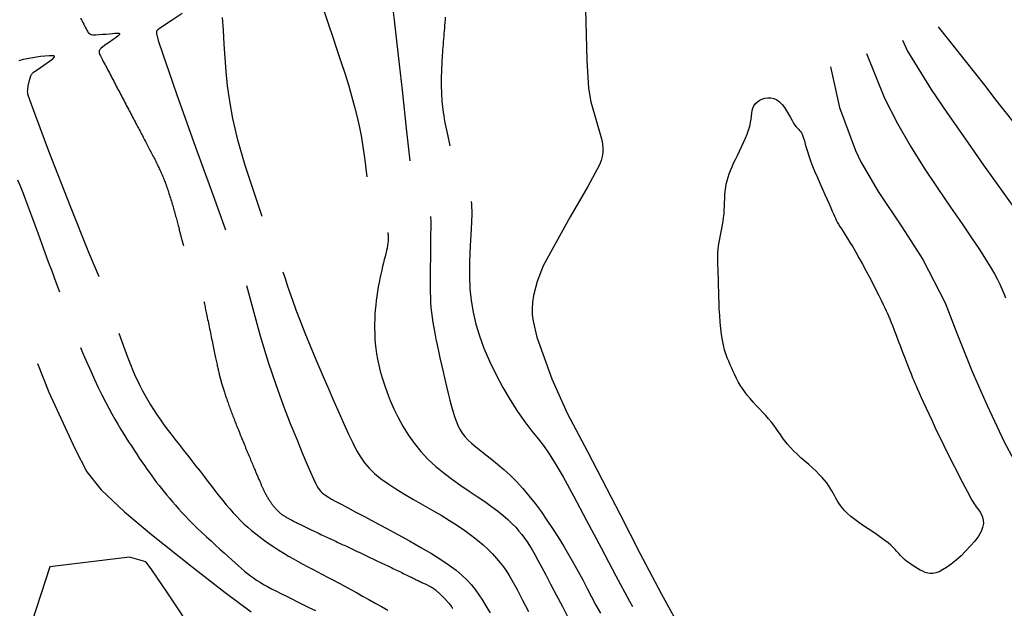
# Model space of a CAD drawing. Units: feet. Extents: x 5760627 to 5772291, y 2303777 to 2313381.
# Drawn here: x 5768763 to 5768846, y 2307624 to 2307674 of the extents above; entities that cross this region are included whole.
import ezdxf

# ---------------------------------------------------------------- set-up
doc = ezdxf.new("R2010")
doc.units = ezdxf.units.FT
doc.header["$MEASUREMENT"] = 0
doc.layers.add('T-CONT-MAJ', color=2, linetype='CONTINUOUS')
doc.layers.add('T-CONT-MIN', color=1, linetype='CONTINUOUS')

msp = doc.modelspace()

# ---------------------------------------------------------------- linework, layer by layer
at = {"layer": 'T-CONT-MAJ'}
for points in [[(5768768.581, 2307673.866), (5768768.645, 2307673.744), (5768768.71, 2307673.621), (5768768.776, 2307673.496), (5768768.842, 2307673.369), (5768768.91, 2307673.241), (5768768.978, 2307673.111), (5768769.044, 2307672.985), (5768769.105, 2307672.87), (5768769.154, 2307672.775), (5768769.189, 2307672.709), (5768769.21, 2307672.67), (5768769.217, 2307672.659), (5768769.229, 2307672.644), (5768769.242, 2307672.634), (5768769.262, 2307672.62), (5768769.288, 2307672.601), (5768769.319, 2307672.579), (5768769.353, 2307672.555), (5768769.372, 2307672.542), (5768769.393, 2307672.529), (5768769.42, 2307672.517), (5768769.455, 2307672.507), (5768769.5, 2307672.497), (5768769.632, 2307672.485), (5768769.835, 2307672.485), (5768770.103, 2307672.497), (5768770.409, 2307672.517), (5768770.721, 2307672.542), (5768771.01, 2307672.567), (5768771.259, 2307672.589), (5768771.465, 2307672.606), (5768771.627, 2307672.616), (5768771.741, 2307672.616), (5768771.781, 2307672.612), (5768771.812, 2307672.606), (5768771.834, 2307672.598), (5768771.849, 2307672.588), (5768771.858, 2307672.577), (5768771.863, 2307672.564), (5768771.864, 2307672.551), (5768771.862, 2307672.536), (5768771.856, 2307672.519), (5768771.842, 2307672.497), (5768771.818, 2307672.47), (5768771.726, 2307672.389), (5768771.56, 2307672.261), (5768771.308, 2307672.079), (5768771.007, 2307671.866), (5768770.705, 2307671.649), (5768770.451, 2307671.459), (5768770.281, 2307671.318), (5768770.225, 2307671.263), (5768770.185, 2307671.218), (5768770.158, 2307671.179), (5768770.142, 2307671.146), (5768770.133, 2307671.115), (5768770.13, 2307671.087), (5768770.129, 2307671.059), (5768770.13, 2307671.03), (5768770.134, 2307671.001), (5768770.148, 2307670.938), (5768770.173, 2307670.868), (5768770.207, 2307670.788), (5768770.25, 2307670.697), (5768770.302, 2307670.595), (5768770.36, 2307670.483), (5768770.424, 2307670.362), (5768770.491, 2307670.234), (5768770.562, 2307670.1), (5768770.634, 2307669.963), (5768770.707, 2307669.825), (5768770.779, 2307669.686), (5768770.852, 2307669.548), (5768770.925, 2307669.41), (5768770.998, 2307669.272), (5768771.07, 2307669.133), (5768771.143, 2307668.995), (5768771.216, 2307668.857), (5768771.289, 2307668.719), (5768771.362, 2307668.58), (5768771.434, 2307668.442), (5768771.507, 2307668.304), (5768771.58, 2307668.165), (5768771.653, 2307668.027), (5768771.725, 2307667.889), (5768771.798, 2307667.751), (5768771.871, 2307667.612), (5768771.944, 2307667.474), (5768772.016, 2307667.336), (5768772.089, 2307667.198), (5768772.162, 2307667.059), (5768772.235, 2307666.921), (5768772.307, 2307666.783), (5768772.38, 2307666.645), (5768772.452, 2307666.508), (5768772.525, 2307666.37), (5768772.597, 2307666.233), (5768772.669, 2307666.096), (5768772.74, 2307665.96), (5768772.812, 2307665.824), (5768772.883, 2307665.688), (5768772.954, 2307665.554), (5768773.025, 2307665.419), (5768773.095, 2307665.286), (5768773.165, 2307665.153), (5768773.235, 2307665.021), (5768773.304, 2307664.89), (5768773.372, 2307664.759), (5768773.44, 2307664.63), (5768773.508, 2307664.501), (5768773.575, 2307664.374), (5768773.641, 2307664.248), (5768773.707, 2307664.123), (5768773.772, 2307663.999), (5768773.837, 2307663.876), (5768773.901, 2307663.755), (5768773.964, 2307663.635), (5768774.026, 2307663.517), (5768774.088, 2307663.399), (5768774.149, 2307663.284), (5768774.208, 2307663.17), (5768774.268, 2307663.058), (5768774.326, 2307662.947), (5768774.383, 2307662.838), (5768774.44, 2307662.73), (5768774.495, 2307662.624), (5768774.55, 2307662.518), (5768774.604, 2307662.415), (5768774.658, 2307662.312), (5768774.71, 2307662.21), (5768774.762, 2307662.109), (5768774.813, 2307662.008), (5768774.864, 2307661.908), (5768774.913, 2307661.809), (5768774.962, 2307661.71), (5768775.011, 2307661.611), (5768775.059, 2307661.513), (5768775.106, 2307661.414), (5768775.153, 2307661.315), (5768775.199, 2307661.216), (5768775.245, 2307661.116), (5768775.291, 2307661.016), (5768775.336, 2307660.916), (5768775.38, 2307660.814), (5768775.424, 2307660.712), (5768775.468, 2307660.609), (5768775.511, 2307660.505), (5768775.554, 2307660.399), (5768775.597, 2307660.292), (5768775.64, 2307660.184), (5768775.682, 2307660.074), (5768775.724, 2307659.962), (5768775.765, 2307659.849), (5768775.807, 2307659.733), (5768775.848, 2307659.616), (5768775.889, 2307659.497), (5768775.93, 2307659.377), (5768775.971, 2307659.254), (5768776.012, 2307659.131), (5768776.052, 2307659.006), (5768776.092, 2307658.88), (5768776.131, 2307658.753), (5768776.17, 2307658.626), (5768776.209, 2307658.498), (5768776.247, 2307658.37), (5768776.285, 2307658.242), (5768776.323, 2307658.114), (5768776.359, 2307657.986), (5768776.396, 2307657.859), (5768776.431, 2307657.733), (5768776.467, 2307657.608), (5768776.501, 2307657.484), (5768776.535, 2307657.361), (5768776.568, 2307657.239), (5768776.601, 2307657.12), (5768776.632, 2307657.002), (5768776.663, 2307656.887), (5768776.693, 2307656.773), (5768776.723, 2307656.663), (5768776.751, 2307656.555), (5768776.778, 2307656.45), (5768776.805, 2307656.348), (5768776.831, 2307656.25), (5768776.855, 2307656.155), (5768776.879, 2307656.063), (5768776.901, 2307655.976), (5768776.923, 2307655.892), (5768776.944, 2307655.812), (5768776.963, 2307655.737), (5768776.982, 2307655.665), (5768776.999, 2307655.597), (5768777.016, 2307655.532), (5768777.031, 2307655.471), (5768777.046, 2307655.414), (5768777.06, 2307655.36), (5768777.073, 2307655.309), (5768777.086, 2307655.262), (5768777.097, 2307655.217), (5768777.108, 2307655.175), (5768777.119, 2307655.136), (5768777.128, 2307655.099), (5768777.137, 2307655.065), (5768777.146, 2307655.034), (5768777.153, 2307655.005), (5768777.161, 2307654.978), (5768777.167, 2307654.952), (5768777.174, 2307654.929), (5768777.18, 2307654.908), (5768777.186, 2307654.887), (5768777.191, 2307654.867), (5768777.197, 2307654.847), (5768777.203, 2307654.826), (5768777.211, 2307654.803), (5768777.219, 2307654.777), (5768777.224, 2307654.763)], [(5768799.236, 2307673.965), (5768799.217, 2307673.732), (5768799.198, 2307673.499), (5768799.178, 2307673.266), (5768799.159, 2307673.033), (5768799.14, 2307672.802), (5768799.121, 2307672.571), (5768799.103, 2307672.341), (5768799.084, 2307672.111), (5768799.066, 2307671.883), (5768799.049, 2307671.657), (5768799.032, 2307671.432), (5768799.015, 2307671.208), (5768799, 2307670.986), (5768798.984, 2307670.766), (5768798.97, 2307670.548), (5768798.956, 2307670.331), (5768798.943, 2307670.116), (5768798.932, 2307669.902), (5768798.921, 2307669.69), (5768798.912, 2307669.478), (5768798.904, 2307669.266), (5768798.898, 2307669.055), (5768798.894, 2307668.844), (5768798.891, 2307668.632), (5768798.891, 2307668.42), (5768798.893, 2307668.206), (5768798.897, 2307667.992), (5768798.904, 2307667.776), (5768798.913, 2307667.558), (5768798.925, 2307667.338), (5768798.94, 2307667.115), (5768798.957, 2307666.89), (5768798.979, 2307666.661), (5768799.003, 2307666.429), (5768799.031, 2307666.194), (5768799.063, 2307665.95), (5768799.101, 2307665.69), (5768799.148, 2307665.405), (5768799.204, 2307665.085), (5768799.278, 2307664.702), (5768799.383, 2307664.208), (5768799.534, 2307663.553), (5768799.63, 2307663.15)], [(5768840.673, 2307673.151), (5768842.409, 2307670.959), (5768843.7, 2307669.323), (5768844.661, 2307668.098), (5768845.413, 2307667.134), (5768846.056, 2307666.308), (5768846.624, 2307665.573), (5768847.138, 2307664.907), (5768847.614, 2307664.287), (5768848.069, 2307663.691), (5768848.506, 2307663.117), (5768848.926, 2307662.564), (5768849.329, 2307662.031), (5768849.715, 2307661.519), (5768850.085, 2307661.026), (5768850.438, 2307660.552), (5768850.545, 2307660.409)], [(5768801.403, 2307658.475), (5768801.449, 2307658.255), (5768801.461, 2307657.387), (5768801.405, 2307656.137), (5768801.326, 2307654.732), (5768801.27, 2307653.391), (5768801.262, 2307652.204), (5768801.307, 2307651.132), (5768801.41, 2307650.129), (5768801.574, 2307649.148), (5768801.805, 2307648.162), (5768802.108, 2307647.156), (5768802.488, 2307646.119), (5768802.949, 2307645.04), (5768803.484, 2307643.932), (5768804.071, 2307642.832), (5768804.689, 2307641.779), (5768805.317, 2307640.809), (5768805.934, 2307639.939), (5768806.522, 2307639.162), (5768807.061, 2307638.472), (5768807.536, 2307637.859), (5768807.98, 2307637.237), (5768808.482, 2307636.447), (5768809.131, 2307635.325), (5768810.012, 2307633.717), (5768811.116, 2307631.651), (5768812.34, 2307629.34), (5768813.577, 2307627.005), (5768814.722, 2307624.862), (5768814.96, 2307624.42)], [(5768778.936, 2307650.065), (5768778.962, 2307649.957), (5768778.987, 2307649.843), (5768779.013, 2307649.726), (5768779.039, 2307649.607), (5768779.064, 2307649.488), (5768779.089, 2307649.369), (5768779.115, 2307649.247), (5768779.142, 2307649.12), (5768779.17, 2307648.987), (5768779.199, 2307648.848), (5768779.229, 2307648.704), (5768779.26, 2307648.554), (5768779.292, 2307648.4), (5768779.325, 2307648.243), (5768779.358, 2307648.083), (5768779.392, 2307647.92), (5768779.426, 2307647.755), (5768779.461, 2307647.589), (5768779.495, 2307647.422), (5768779.53, 2307647.255), (5768779.564, 2307647.089), (5768779.598, 2307646.924), (5768779.632, 2307646.76), (5768779.665, 2307646.599), (5768779.698, 2307646.44), (5768779.73, 2307646.285), (5768779.761, 2307646.134), (5768779.792, 2307645.987), (5768779.821, 2307645.845), (5768779.849, 2307645.707), (5768779.877, 2307645.574), (5768779.904, 2307645.446), (5768779.929, 2307645.321), (5768779.954, 2307645.201), (5768779.979, 2307645.085), (5768780.002, 2307644.973), (5768780.025, 2307644.865), (5768780.048, 2307644.759), (5768780.07, 2307644.657), (5768780.092, 2307644.558), (5768780.113, 2307644.462), (5768780.134, 2307644.368), (5768780.155, 2307644.276), (5768780.175, 2307644.187), (5768780.196, 2307644.099), (5768780.216, 2307644.013), (5768780.236, 2307643.928), (5768780.257, 2307643.845), (5768780.277, 2307643.763), (5768780.298, 2307643.681), (5768780.319, 2307643.6), (5768780.34, 2307643.52), (5768780.362, 2307643.44), (5768780.384, 2307643.359), (5768780.407, 2307643.279), (5768780.43, 2307643.198), (5768780.454, 2307643.116), (5768780.478, 2307643.033), (5768780.503, 2307642.95), (5768780.529, 2307642.865), (5768780.556, 2307642.779), (5768780.584, 2307642.691), (5768780.612, 2307642.602), (5768780.641, 2307642.512), (5768780.671, 2307642.42), (5768780.702, 2307642.327), (5768780.734, 2307642.232), (5768780.766, 2307642.136), (5768780.799, 2307642.038), (5768780.833, 2307641.939), (5768780.868, 2307641.839), (5768780.904, 2307641.737), (5768780.94, 2307641.634), (5768780.977, 2307641.53), (5768781.015, 2307641.424), (5768781.054, 2307641.317), (5768781.094, 2307641.208), (5768781.134, 2307641.099), (5768781.175, 2307640.988), (5768781.217, 2307640.876), (5768781.259, 2307640.762), (5768781.302, 2307640.648), (5768781.346, 2307640.532), (5768781.391, 2307640.415), (5768781.436, 2307640.296), (5768781.482, 2307640.177), (5768781.528, 2307640.056), (5768781.576, 2307639.935), (5768781.624, 2307639.812), (5768781.672, 2307639.688), (5768781.722, 2307639.563), (5768781.772, 2307639.437), (5768781.822, 2307639.31), (5768781.873, 2307639.182), (5768781.925, 2307639.053), (5768781.977, 2307638.924), (5768782.029, 2307638.794), (5768782.082, 2307638.664), (5768782.135, 2307638.533), (5768782.189, 2307638.403), (5768782.242, 2307638.272), (5768782.296, 2307638.141), (5768782.349, 2307638.011), (5768782.403, 2307637.881), (5768782.456, 2307637.752), (5768782.509, 2307637.624), (5768782.562, 2307637.496), (5768782.615, 2307637.369), (5768782.667, 2307637.243), (5768782.719, 2307637.119), (5768782.77, 2307636.996), (5768782.821, 2307636.874), (5768782.871, 2307636.754), (5768782.921, 2307636.636), (5768782.97, 2307636.52), (5768783.017, 2307636.406), (5768783.065, 2307636.294), (5768783.111, 2307636.184), (5768783.156, 2307636.077), (5768783.2, 2307635.972), (5768783.243, 2307635.87), (5768783.285, 2307635.771), (5768783.325, 2307635.674), (5768783.365, 2307635.581), (5768783.403, 2307635.491), (5768783.44, 2307635.404), (5768783.475, 2307635.32), (5768783.51, 2307635.238), (5768783.543, 2307635.16), (5768783.575, 2307635.084), (5768783.606, 2307635.011), (5768783.636, 2307634.941), (5768783.665, 2307634.873), (5768783.694, 2307634.807), (5768783.721, 2307634.744), (5768783.748, 2307634.683), (5768783.773, 2307634.623), (5768783.799, 2307634.566), (5768783.823, 2307634.511), (5768783.847, 2307634.457), (5768783.871, 2307634.405), (5768783.894, 2307634.354), (5768783.916, 2307634.305), (5768783.939, 2307634.258), (5768783.961, 2307634.211), (5768783.982, 2307634.166), (5768784.004, 2307634.121), (5768784.025, 2307634.078), (5768784.046, 2307634.035), (5768784.068, 2307633.994), (5768784.089, 2307633.952), (5768784.11, 2307633.912), (5768784.132, 2307633.871), (5768784.153, 2307633.831), (5768784.175, 2307633.792), (5768784.197, 2307633.752), (5768784.22, 2307633.713), (5768784.243, 2307633.673), (5768784.266, 2307633.634), (5768784.289, 2307633.595), (5768784.313, 2307633.556), (5768784.336, 2307633.517), (5768784.361, 2307633.478), (5768784.385, 2307633.44), (5768784.41, 2307633.401), (5768784.434, 2307633.363), (5768784.459, 2307633.325), (5768784.485, 2307633.287), (5768784.51, 2307633.249), (5768784.536, 2307633.212), (5768784.562, 2307633.174), (5768784.588, 2307633.138), (5768784.614, 2307633.101), (5768784.64, 2307633.065), (5768784.666, 2307633.029), (5768784.692, 2307632.993), (5768784.719, 2307632.958), (5768784.745, 2307632.923), (5768784.772, 2307632.889), (5768784.799, 2307632.855), (5768784.825, 2307632.821), (5768784.852, 2307632.788), (5768784.879, 2307632.756), (5768784.905, 2307632.724), (5768784.932, 2307632.692), (5768784.958, 2307632.661), (5768784.985, 2307632.631), (5768785.012, 2307632.601), (5768785.038, 2307632.571), (5768785.065, 2307632.542), (5768785.092, 2307632.514), (5768785.119, 2307632.486), (5768785.147, 2307632.458), (5768785.175, 2307632.43), (5768785.203, 2307632.403), (5768785.233, 2307632.376), (5768785.263, 2307632.349), (5768785.294, 2307632.322), (5768785.327, 2307632.295), (5768785.36, 2307632.267), (5768785.395, 2307632.24), (5768785.432, 2307632.213), (5768785.469, 2307632.185), (5768785.509, 2307632.156), (5768785.55, 2307632.128), (5768785.593, 2307632.099), (5768785.638, 2307632.069), (5768785.686, 2307632.039), (5768785.735, 2307632.008), (5768785.787, 2307631.976), (5768785.842, 2307631.943), (5768785.899, 2307631.91), (5768785.958, 2307631.876), (5768786.021, 2307631.84), (5768786.086, 2307631.804), (5768786.155, 2307631.766), (5768786.226, 2307631.728), (5768786.301, 2307631.688), (5768786.38, 2307631.647), (5768786.461, 2307631.604), (5768786.546, 2307631.56), (5768786.635, 2307631.515), (5768786.726, 2307631.469), (5768786.821, 2307631.421), (5768786.919, 2307631.372), (5768787.02, 2307631.322), (5768787.123, 2307631.271), (5768787.229, 2307631.219), (5768787.337, 2307631.167), (5768787.448, 2307631.113), (5768787.561, 2307631.058), (5768787.676, 2307631.003), (5768787.792, 2307630.947), (5768787.91, 2307630.89), (5768788.03, 2307630.833), (5768788.151, 2307630.775), (5768788.274, 2307630.717), (5768788.397, 2307630.659), (5768788.521, 2307630.6), (5768788.646, 2307630.541), (5768788.772, 2307630.481), (5768788.898, 2307630.422), (5768789.024, 2307630.363), (5768789.151, 2307630.303), (5768789.277, 2307630.244), (5768789.404, 2307630.185), (5768789.53, 2307630.126), (5768789.655, 2307630.067), (5768789.78, 2307630.009), (5768789.904, 2307629.951), (5768790.028, 2307629.893), (5768790.15, 2307629.836), (5768790.272, 2307629.779), (5768790.392, 2307629.723), (5768790.511, 2307629.667), (5768790.63, 2307629.612), (5768790.747, 2307629.557), (5768790.864, 2307629.502), (5768790.98, 2307629.448), (5768791.095, 2307629.394), (5768791.209, 2307629.341), (5768791.323, 2307629.287), (5768791.437, 2307629.234), (5768791.55, 2307629.181), (5768791.663, 2307629.128), (5768791.775, 2307629.075), (5768791.888, 2307629.022), (5768792, 2307628.97), (5768792.112, 2307628.917), (5768792.225, 2307628.864), (5768792.337, 2307628.811), (5768792.45, 2307628.758), (5768792.563, 2307628.704), (5768792.676, 2307628.651), (5768792.79, 2307628.597), (5768792.905, 2307628.543), (5768793.019, 2307628.488), (5768793.135, 2307628.434), (5768793.251, 2307628.378), (5768793.368, 2307628.323), (5768793.486, 2307628.267), (5768793.605, 2307628.21), (5768793.725, 2307628.153), (5768793.846, 2307628.095), (5768793.968, 2307628.037), (5768794.091, 2307627.978), (5768794.214, 2307627.918), (5768794.338, 2307627.859), (5768794.463, 2307627.799), (5768794.588, 2307627.739), (5768794.713, 2307627.679), (5768794.838, 2307627.618), (5768794.963, 2307627.558), (5768795.088, 2307627.498), (5768795.212, 2307627.438), (5768795.335, 2307627.378), (5768795.458, 2307627.319), (5768795.579, 2307627.26), (5768795.7, 2307627.202), (5768795.819, 2307627.145), (5768795.936, 2307627.088), (5768796.052, 2307627.032), (5768796.165, 2307626.976), (5768796.277, 2307626.922), (5768796.387, 2307626.869), (5768796.494, 2307626.817), (5768796.599, 2307626.766), (5768796.7, 2307626.717), (5768796.799, 2307626.669), (5768796.895, 2307626.622), (5768796.988, 2307626.577), (5768797.077, 2307626.534), (5768797.163, 2307626.492), (5768797.245, 2307626.452), (5768797.323, 2307626.414), (5768797.397, 2307626.378), (5768797.467, 2307626.344), (5768797.534, 2307626.312), (5768797.596, 2307626.281), (5768797.655, 2307626.252), (5768797.71, 2307626.225), (5768797.762, 2307626.199), (5768797.811, 2307626.175), (5768797.857, 2307626.152), (5768797.9, 2307626.13), (5768797.94, 2307626.11), (5768797.978, 2307626.09), (5768798.014, 2307626.071), (5768798.047, 2307626.053), (5768798.079, 2307626.036), (5768798.109, 2307626.019), (5768798.137, 2307626.002), (5768798.164, 2307625.986), (5768798.19, 2307625.97), (5768798.215, 2307625.954), (5768798.239, 2307625.938), (5768798.262, 2307625.922), (5768798.285, 2307625.906), (5768798.308, 2307625.889), (5768798.331, 2307625.872), (5768798.354, 2307625.854), (5768798.377, 2307625.836), (5768798.4, 2307625.816), (5768798.424, 2307625.796), (5768798.449, 2307625.775), (5768798.475, 2307625.753), (5768798.502, 2307625.729), (5768798.531, 2307625.705), (5768798.56, 2307625.678), (5768798.592, 2307625.651), (5768798.624, 2307625.622), (5768798.658, 2307625.591), (5768798.693, 2307625.559), (5768798.73, 2307625.526), (5768798.768, 2307625.491), (5768798.807, 2307625.454), (5768798.847, 2307625.416), (5768798.888, 2307625.376), (5768798.931, 2307625.335), (5768798.975, 2307625.292), (5768799.019, 2307625.248), (5768799.065, 2307625.202), (5768799.111, 2307625.154), (5768799.158, 2307625.105), (5768799.206, 2307625.054), (5768799.255, 2307625.002), (5768799.304, 2307624.948), (5768799.355, 2307624.892), (5768799.405, 2307624.835), (5768799.457, 2307624.776), (5768799.508, 2307624.715), (5768799.561, 2307624.653), (5768799.613, 2307624.589), (5768799.666, 2307624.523), (5768799.72, 2307624.456), (5768799.774, 2307624.387), (5768799.827, 2307624.316), (5768799.882, 2307624.243)]]:
    msp.add_lwpolyline(points, dxfattribs=at)
at = {"layer": 'T-CONT-MIN'}
for points in [[(5768794.738, 2307675.27), (5768794.926, 2307673.717), (5768795.13, 2307671.97), (5768795.352, 2307670.02), (5768795.6, 2307667.81), (5768795.981, 2307664.357), (5768796.253, 2307661.886)], [(5768811.034, 2307674.634), (5768811.129, 2307670.309), (5768811.264, 2307667.992), (5768811.479, 2307666.838), (5768812.362, 2307663.733), (5768812.444, 2307663.316), (5768812.484, 2307662.937), (5768812.48, 2307662.584), (5768812.432, 2307662.246), (5768812.34, 2307661.906), (5768812.204, 2307661.552), (5768811.216, 2307659.725), (5768809.727, 2307657.171), (5768807.474, 2307653.055), (5768806.957, 2307651.744), (5768806.658, 2307650.557), (5768806.578, 2307650.003), (5768806.54, 2307649.477), (5768806.549, 2307648.96), (5768806.613, 2307648.41), (5768806.944, 2307647.053), (5768808.186, 2307643.558), (5768809.469, 2307640.66), (5768811.181, 2307637.439), (5768812.435, 2307635.049), (5768813.929, 2307632.151), (5768815.6, 2307628.896), (5768817.384, 2307625.503), (5768819.261, 2307622.083)], [(5768777.126, 2307674.267), (5768776.186, 2307673.65), (5768775.216, 2307673.006), (5768775.065, 2307672.883), (5768775.02, 2307672.838), (5768774.99, 2307672.801), (5768774.972, 2307672.771), (5768774.962, 2307672.745), (5768774.952, 2307672.699), (5768774.949, 2307672.676), (5768774.948, 2307672.65), (5768774.953, 2307672.587), (5768775.113, 2307672.003), (5768775.494, 2307670.837), (5768776.014, 2307669.307), (5768776.637, 2307667.526), (5768777.37, 2307665.464), (5768778.246, 2307663.033), (5768779.692, 2307659.045), (5768780.767, 2307656.089)], [(5768780.482, 2307673.933), (5768780.554, 2307672.865), (5768780.63, 2307671.701), (5768780.704, 2307670.544), (5768780.787, 2307669.388), (5768780.904, 2307668.189), (5768781.084, 2307666.888), (5768781.357, 2307665.427), (5768781.755, 2307663.746), (5768782.392, 2307661.52), (5768783.825, 2307657.233)], [(5768789.042, 2307674.434), (5768789.412, 2307673.347), (5768789.775, 2307672.279), (5768790.128, 2307671.238), (5768790.466, 2307670.224), (5768790.787, 2307669.237), (5768791.088, 2307668.276), (5768791.366, 2307667.34), (5768791.617, 2307666.428), (5768791.84, 2307665.538), (5768792.031, 2307664.672), (5768792.19, 2307663.838), (5768792.319, 2307663.054), (5768792.421, 2307662.341), (5768792.499, 2307661.719), (5768792.556, 2307661.208), (5768792.601, 2307660.774), (5768792.63, 2307660.53)], [(5768837.655, 2307672.024), (5768838.083, 2307671.096), (5768840.082, 2307667.89), (5768841.46, 2307665.854), (5768842.961, 2307663.692), (5768844.488, 2307661.524), (5768847.237, 2307657.652)], [(5768770.151, 2307652.115), (5768769.267, 2307654.165), (5768767.736, 2307658.042), (5768765.92, 2307662.701), (5768764.465, 2307666.616), (5768764.155, 2307667.48), (5768764.135, 2307667.586), (5768764.129, 2307667.665), (5768764.135, 2307667.887), (5768764.175, 2307668.194), (5768764.252, 2307668.563), (5768764.363, 2307668.93), (5768764.428, 2307669.081), (5768764.463, 2307669.143), (5768764.501, 2307669.198), (5768764.545, 2307669.248), (5768764.597, 2307669.298), (5768765.205, 2307669.728), (5768766.237, 2307670.466), (5768766.336, 2307670.557), (5768766.364, 2307670.59), (5768766.38, 2307670.616), (5768766.387, 2307670.638), (5768766.386, 2307670.658), (5768766.379, 2307670.675), (5768766.364, 2307670.69), (5768766.338, 2307670.703), (5768766.298, 2307670.713), (5768766.241, 2307670.72), (5768765.936, 2307670.716), (5768765.2, 2307670.647), (5768763.761, 2307670.405), (5768763.392, 2307670.288)], [(5768834.638, 2307670.898), (5768836.149, 2307667.144), (5768837.239, 2307665.019), (5768838.35, 2307663.102), (5768839.502, 2307661.265), (5768840.641, 2307659.544), (5768841.714, 2307657.975), (5768842.67, 2307656.592), (5768843.475, 2307655.417), (5768844.131, 2307654.436), (5768844.655, 2307653.624), (5768845.069, 2307652.952), (5768845.393, 2307652.393), (5768845.646, 2307651.918), (5768845.85, 2307651.5), (5768846.023, 2307651.111), (5768846.183, 2307650.731), (5768846.334, 2307650.354)], [(5768831.62, 2307669.772), (5768832.382, 2307666.358), (5768833.725, 2307662.754), (5768834.164, 2307661.783), (5768835.613, 2307659.309), (5768837.61, 2307656.338), (5768839.372, 2307653.597), (5768841.265, 2307649.941), (5768842.241, 2307647.382), (5768843.519, 2307644.181), (5768844.776, 2307641.322), (5768846.221, 2307638.268), (5768847.842, 2307635.225)], [(5768822.455, 2307647.269), (5768822.393, 2307647.777), (5768822.342, 2307648.319), (5768822.302, 2307648.876), (5768822.271, 2307649.433), (5768822.248, 2307649.971), (5768822.231, 2307650.475), (5768822.218, 2307650.926), (5768822.209, 2307651.309), (5768822.203, 2307651.612), (5768822.197, 2307651.845), (5768822.193, 2307652.023), (5768822.189, 2307652.163), (5768822.185, 2307652.281), (5768822.181, 2307652.391), (5768822.175, 2307652.51), (5768822.169, 2307652.654), (5768822.161, 2307652.834), (5768822.152, 2307653.049), (5768822.146, 2307653.293), (5768822.143, 2307653.56), (5768822.146, 2307653.844), (5768822.156, 2307654.14), (5768822.175, 2307654.441), (5768822.206, 2307654.743), (5768822.248, 2307655.04), (5768822.3, 2307655.333), (5768822.359, 2307655.623), (5768822.421, 2307655.913), (5768822.482, 2307656.204), (5768822.541, 2307656.498), (5768822.592, 2307656.797), (5768822.634, 2307657.101), (5768822.664, 2307657.413), (5768822.685, 2307657.73), (5768822.699, 2307658.05), (5768822.711, 2307658.372), (5768822.724, 2307658.693), (5768822.742, 2307659.01), (5768822.767, 2307659.322), (5768822.805, 2307659.626), (5768822.857, 2307659.921), (5768822.924, 2307660.21), (5768823.006, 2307660.495), (5768823.102, 2307660.781), (5768823.213, 2307661.071), (5768823.337, 2307661.369), (5768823.475, 2307661.677), (5768823.627, 2307662), (5768823.791, 2307662.339), (5768823.962, 2307662.691), (5768824.135, 2307663.051), (5768824.305, 2307663.414), (5768824.465, 2307663.775), (5768824.61, 2307664.128), (5768824.734, 2307664.469), (5768824.832, 2307664.794), (5768824.9, 2307665.097), (5768824.946, 2307665.378), (5768824.979, 2307665.64), (5768825.009, 2307665.881), (5768825.045, 2307666.104), (5768825.097, 2307666.309), (5768825.174, 2307666.497), (5768825.286, 2307666.669), (5768825.44, 2307666.824), (5768825.631, 2307666.959), (5768825.851, 2307667.066), (5768826.091, 2307667.141), (5768826.345, 2307667.178), (5768826.604, 2307667.171), (5768826.861, 2307667.114), (5768827.107, 2307667.001), (5768827.336, 2307666.831), (5768827.548, 2307666.612), (5768827.744, 2307666.36), (5768827.924, 2307666.086), (5768828.091, 2307665.806), (5768828.243, 2307665.532), (5768828.384, 2307665.278), (5768828.513, 2307665.057), (5768828.632, 2307664.88), (5768828.741, 2307664.74), (5768828.841, 2307664.626), (5768828.933, 2307664.53), (5768829.018, 2307664.442), (5768829.095, 2307664.35), (5768829.166, 2307664.247), (5768829.232, 2307664.12), (5768829.294, 2307663.963), (5768829.355, 2307663.773), (5768829.419, 2307663.549), (5768829.492, 2307663.289), (5768829.576, 2307662.994), (5768829.677, 2307662.662), (5768829.797, 2307662.293), (5768829.943, 2307661.885), (5768830.116, 2307661.439), (5768830.31, 2307660.967), (5768830.518, 2307660.48), (5768830.732, 2307659.99), (5768830.946, 2307659.51), (5768831.152, 2307659.053), (5768831.343, 2307658.63), (5768831.51, 2307658.253), (5768831.65, 2307657.933), (5768831.765, 2307657.661), (5768831.863, 2307657.431), (5768831.948, 2307657.231), (5768832.026, 2307657.052), (5768832.105, 2307656.886), (5768832.189, 2307656.722), (5768832.285, 2307656.552), (5768832.398, 2307656.366), (5768832.529, 2307656.158), (5768832.679, 2307655.926), (5768832.849, 2307655.662), (5768833.038, 2307655.363), (5768833.248, 2307655.024), (5768833.48, 2307654.639), (5768833.733, 2307654.205), (5768834.007, 2307653.719), (5768834.296, 2307653.195), (5768834.591, 2307652.649), (5768834.885, 2307652.097), (5768835.169, 2307651.556), (5768835.436, 2307651.041), (5768835.678, 2307650.569), (5768835.887, 2307650.157), (5768836.057, 2307649.814), (5768836.195, 2307649.529), (5768836.309, 2307649.283), (5768836.407, 2307649.059), (5768836.498, 2307648.839), (5768836.591, 2307648.605), (5768836.693, 2307648.339), (5768836.814, 2307648.023), (5768836.958, 2307647.644), (5768837.123, 2307647.215), (5768837.302, 2307646.751), (5768837.489, 2307646.269), (5768837.676, 2307645.785), (5768837.859, 2307645.317), (5768838.029, 2307644.882), (5768838.181, 2307644.494), (5768838.31, 2307644.167), (5768838.422, 2307643.89), (5768838.522, 2307643.646), (5768838.617, 2307643.419), (5768838.714, 2307643.194), (5768838.82, 2307642.954), (5768838.94, 2307642.684), (5768839.082, 2307642.368), (5768839.251, 2307641.993), (5768839.446, 2307641.563), (5768839.663, 2307641.086), (5768839.9, 2307640.569), (5768840.155, 2307640.019), (5768840.424, 2307639.445), (5768840.705, 2307638.853), (5768840.995, 2307638.25), (5768841.292, 2307637.646), (5768841.589, 2307637.048), (5768841.882, 2307636.465), (5768842.166, 2307635.907), (5768842.435, 2307635.382), (5768842.684, 2307634.9), (5768842.908, 2307634.469), (5768843.102, 2307634.099), (5768843.262, 2307633.794), (5768843.394, 2307633.548), (5768843.503, 2307633.349), (5768843.597, 2307633.186), (5768843.683, 2307633.047), (5768843.768, 2307632.922), (5768843.857, 2307632.798), (5768843.959, 2307632.666), (5768844.077, 2307632.514), (5768844.199, 2307632.341), (5768844.313, 2307632.142), (5768844.404, 2307631.918), (5768844.459, 2307631.664), (5768844.464, 2307631.381), (5768844.406, 2307631.064), (5768844.27, 2307630.714), (5768844.047, 2307630.329), (5768843.751, 2307629.92), (5768843.397, 2307629.501), (5768843.004, 2307629.084), (5768842.588, 2307628.683), (5768842.166, 2307628.31), (5768841.756, 2307627.978), (5768841.376, 2307627.701), (5768841.037, 2307627.488), (5768840.737, 2307627.337), (5768840.469, 2307627.24), (5768840.227, 2307627.193), (5768840.003, 2307627.189), (5768839.79, 2307627.222), (5768839.582, 2307627.285), (5768839.371, 2307627.374), (5768839.152, 2307627.481), (5768838.928, 2307627.605), (5768838.701, 2307627.742), (5768838.476, 2307627.89), (5768838.256, 2307628.047), (5768838.046, 2307628.208), (5768837.848, 2307628.372), (5768837.666, 2307628.537), (5768837.503, 2307628.699), (5768837.351, 2307628.862), (5768837.201, 2307629.026), (5768837.046, 2307629.196), (5768836.877, 2307629.372), (5768836.684, 2307629.558), (5768836.459, 2307629.756), (5768836.194, 2307629.968), (5768835.883, 2307630.195), (5768835.535, 2307630.436), (5768835.161, 2307630.687), (5768834.774, 2307630.945), (5768834.386, 2307631.206), (5768834.009, 2307631.467), (5768833.655, 2307631.724), (5768833.335, 2307631.975), (5768833.06, 2307632.217), (5768832.825, 2307632.449), (5768832.625, 2307632.675), (5768832.455, 2307632.894), (5768832.308, 2307633.108), (5768832.178, 2307633.318), (5768832.06, 2307633.526), (5768831.948, 2307633.733), (5768831.837, 2307633.939), (5768831.72, 2307634.148), (5768831.595, 2307634.359), (5768831.456, 2307634.576), (5768831.299, 2307634.799), (5768831.12, 2307635.03), (5768830.914, 2307635.271), (5768830.676, 2307635.523), (5768830.405, 2307635.788), (5768830.106, 2307636.063), (5768829.789, 2307636.346), (5768829.463, 2307636.634), (5768829.136, 2307636.925), (5768828.817, 2307637.216), (5768828.516, 2307637.505), (5768828.24, 2307637.789), (5768827.997, 2307638.066), (5768827.781, 2307638.337), (5768827.584, 2307638.604), (5768827.401, 2307638.867), (5768827.223, 2307639.129), (5768827.042, 2307639.392), (5768826.852, 2307639.656), (5768826.645, 2307639.924), (5768826.415, 2307640.196), (5768826.167, 2307640.472), (5768825.907, 2307640.752), (5768825.639, 2307641.034), (5768825.371, 2307641.318), (5768825.107, 2307641.604), (5768824.854, 2307641.89), (5768824.618, 2307642.175), (5768824.403, 2307642.46), (5768824.208, 2307642.745), (5768824.031, 2307643.028), (5768823.868, 2307643.312), (5768823.717, 2307643.595), (5768823.576, 2307643.878), (5768823.441, 2307644.162), (5768823.311, 2307644.446), (5768823.183, 2307644.732), (5768823.058, 2307645.025), (5768822.937, 2307645.33), (5768822.823, 2307645.655), (5768822.716, 2307646.005), (5768822.618, 2307646.387), (5768822.531, 2307646.806), (5768822.455, 2307647.269)], [(5768763.283, 2307660.291), (5768763.501, 2307659.772), (5768763.727, 2307659.205), (5768763.961, 2307658.593), (5768764.205, 2307657.939), (5768764.461, 2307657.243), (5768764.729, 2307656.511), (5768765.008, 2307655.749), (5768765.293, 2307654.968), (5768765.581, 2307654.18), (5768765.867, 2307653.398), (5768766.15, 2307652.624), (5768766.5, 2307651.667), (5768766.796, 2307650.859)], [(5768797.994, 2307657.199), (5768798.009, 2307656.74), (5768798.01, 2307656.253), (5768798.006, 2307655.682), (5768798, 2307655.035), (5768797.992, 2307654.348), (5768797.983, 2307653.655), (5768797.974, 2307652.992), (5768797.968, 2307652.38), (5768797.964, 2307651.823), (5768797.964, 2307651.313), (5768797.97, 2307650.84), (5768797.982, 2307650.395), (5768798.003, 2307649.97), (5768798.033, 2307649.554), (5768798.073, 2307649.14), (5768798.126, 2307648.72), (5768798.189, 2307648.289), (5768798.264, 2307647.844), (5768798.349, 2307647.383), (5768798.444, 2307646.902), (5768798.549, 2307646.399), (5768798.662, 2307645.871), (5768798.784, 2307645.315), (5768798.914, 2307644.733), (5768799.049, 2307644.132), (5768799.189, 2307643.522), (5768799.332, 2307642.915), (5768799.476, 2307642.322), (5768799.619, 2307641.755), (5768799.76, 2307641.224), (5768799.897, 2307640.741), (5768800.031, 2307640.31), (5768800.167, 2307639.929), (5768800.313, 2307639.588), (5768800.475, 2307639.277), (5768800.662, 2307638.987), (5768800.882, 2307638.708), (5768801.141, 2307638.431), (5768801.447, 2307638.146), (5768801.804, 2307637.846), (5768802.207, 2307637.524), (5768802.651, 2307637.177), (5768803.128, 2307636.801), (5768803.629, 2307636.392), (5768804.149, 2307635.945), (5768804.679, 2307635.458), (5768805.212, 2307634.926), (5768805.743, 2307634.348), (5768806.267, 2307633.728), (5768806.783, 2307633.073), (5768807.289, 2307632.389), (5768807.783, 2307631.684), (5768808.262, 2307630.965), (5768808.726, 2307630.238), (5768809.171, 2307629.51), (5768809.598, 2307628.786), (5768810.008, 2307628.068), (5768810.404, 2307627.354), (5768810.788, 2307626.645), (5768811.164, 2307625.94), (5768811.535, 2307625.238), (5768811.903, 2307624.539), (5768812.271, 2307623.843)], [(5768794.403, 2307655.855), (5768794.42, 2307655.784), (5768794.436, 2307655.675), (5768794.444, 2307655.566), (5768794.447, 2307655.438), (5768794.444, 2307655.292), (5768794.433, 2307655.129), (5768794.413, 2307654.95), (5768794.383, 2307654.757), (5768794.343, 2307654.551), (5768794.294, 2307654.33), (5768794.238, 2307654.095), (5768794.176, 2307653.844), (5768794.108, 2307653.578), (5768794.037, 2307653.296), (5768793.964, 2307652.996), (5768793.89, 2307652.68), (5768793.816, 2307652.348), (5768793.744, 2307652.002), (5768793.673, 2307651.643), (5768793.606, 2307651.274), (5768793.543, 2307650.898), (5768793.485, 2307650.515), (5768793.434, 2307650.13), (5768793.389, 2307649.742), (5768793.353, 2307649.353), (5768793.325, 2307648.963), (5768793.306, 2307648.57), (5768793.296, 2307648.174), (5768793.295, 2307647.773), (5768793.304, 2307647.367), (5768793.324, 2307646.955), (5768793.355, 2307646.536), (5768793.398, 2307646.106), (5768793.458, 2307645.661), (5768793.537, 2307645.197), (5768793.639, 2307644.708), (5768793.767, 2307644.19), (5768793.925, 2307643.637), (5768794.116, 2307643.045), (5768794.344, 2307642.411), (5768794.611, 2307641.737), (5768794.919, 2307641.033), (5768795.272, 2307640.31), (5768795.672, 2307639.579), (5768796.121, 2307638.853), (5768796.621, 2307638.141), (5768797.174, 2307637.454), (5768797.782, 2307636.804), (5768798.438, 2307636.193), (5768799.128, 2307635.62), (5768799.837, 2307635.083), (5768800.549, 2307634.579), (5768801.248, 2307634.104), (5768801.92, 2307633.656), (5768802.549, 2307633.233), (5768803.121, 2307632.83), (5768803.632, 2307632.446), (5768804.085, 2307632.08), (5768804.485, 2307631.73), (5768804.84, 2307631.394), (5768805.153, 2307631.07), (5768805.43, 2307630.757), (5768805.679, 2307630.454), (5768805.903, 2307630.157), (5768806.113, 2307629.857), (5768806.319, 2307629.538), (5768806.531, 2307629.184), (5768806.762, 2307628.777), (5768807.021, 2307628.301), (5768807.322, 2307627.737), (5768807.674, 2307627.07), (5768808.086, 2307626.286), (5768808.558, 2307625.391), (5768809.079, 2307624.405), (5768809.635, 2307623.357)], [(5768785.592, 2307652.556), (5768785.683, 2307652.254), (5768785.793, 2307651.899), (5768785.941, 2307651.44), (5768786.135, 2307650.862), (5768786.38, 2307650.167), (5768786.676, 2307649.359), (5768787.029, 2307648.439), (5768787.435, 2307647.419), (5768787.885, 2307646.32), (5768788.366, 2307645.171), (5768788.863, 2307644.003), (5768789.362, 2307642.845), (5768789.85, 2307641.727), (5768790.312, 2307640.678), (5768790.735, 2307639.727), (5768791.112, 2307638.892), (5768791.455, 2307638.168), (5768791.781, 2307637.537), (5768792.108, 2307636.983), (5768792.454, 2307636.487), (5768792.839, 2307636.033), (5768793.281, 2307635.602), (5768793.797, 2307635.179), (5768794.396, 2307634.749), (5768795.068, 2307634.311), (5768795.796, 2307633.867), (5768796.561, 2307633.419), (5768797.342, 2307632.971), (5768798.123, 2307632.523), (5768798.882, 2307632.08), (5768799.603, 2307631.644), (5768800.27, 2307631.216), (5768800.883, 2307630.797), (5768801.442, 2307630.387), (5768801.952, 2307629.986), (5768802.414, 2307629.593), (5768802.833, 2307629.208), (5768803.21, 2307628.831), (5768803.549, 2307628.461), (5768803.854, 2307628.098), (5768804.13, 2307627.737), (5768804.382, 2307627.376), (5768804.617, 2307627.009), (5768804.84, 2307626.632), (5768805.058, 2307626.243), (5768805.276, 2307625.835), (5768805.5, 2307625.405), (5768805.734, 2307624.952), (5768805.979, 2307624.475), (5768806.234, 2307623.98)], [(5768782.535, 2307651.412), (5768783.67, 2307647.159), (5768784.355, 2307644.946), (5768784.994, 2307643.065), (5768785.618, 2307641.348), (5768786.209, 2307639.811), (5768786.748, 2307638.47), (5768787.216, 2307637.338), (5768787.602, 2307636.421), (5768787.912, 2307635.7), (5768788.157, 2307635.149), (5768788.351, 2307634.74), (5768788.508, 2307634.445), (5768788.64, 2307634.236), (5768788.761, 2307634.086), (5768788.885, 2307633.966), (5768789.025, 2307633.854), (5768789.195, 2307633.736), (5768789.41, 2307633.602), (5768789.685, 2307633.443), (5768790.033, 2307633.251), (5768790.471, 2307633.016), (5768791.012, 2307632.73), (5768791.669, 2307632.384), (5768792.446, 2307631.976), (5768793.322, 2307631.512), (5768794.266, 2307631.008), (5768795.246, 2307630.476), (5768796.228, 2307629.931), (5768797.182, 2307629.388), (5768798.074, 2307628.859), (5768798.873, 2307628.36), (5768799.561, 2307627.897), (5768800.141, 2307627.465), (5768800.632, 2307627.055), (5768801.05, 2307626.655), (5768801.414, 2307626.255), (5768801.743, 2307625.842), (5768802.053, 2307625.406), (5768802.363, 2307624.936), (5768802.685, 2307624.427), (5768803.02, 2307623.882)], [(5768771.798, 2307647.393), (5768772.3, 2307646.001), (5768772.555, 2307645.323), (5768772.773, 2307644.764), (5768772.981, 2307644.256), (5768773.182, 2307643.789), (5768773.381, 2307643.353), (5768773.581, 2307642.938), (5768773.786, 2307642.536), (5768773.999, 2307642.142), (5768774.221, 2307641.753), (5768774.454, 2307641.365), (5768774.699, 2307640.977), (5768774.959, 2307640.584), (5768775.235, 2307640.184), (5768775.529, 2307639.774), (5768775.841, 2307639.352), (5768776.17, 2307638.919), (5768776.51, 2307638.477), (5768776.86, 2307638.03), (5768777.215, 2307637.578), (5768777.573, 2307637.125), (5768777.928, 2307636.672), (5768778.279, 2307636.222), (5768778.622, 2307635.778), (5768778.957, 2307635.341), (5768779.284, 2307634.912), (5768779.605, 2307634.494), (5768779.919, 2307634.088), (5768780.227, 2307633.695), (5768780.529, 2307633.318), (5768780.827, 2307632.957), (5768781.121, 2307632.613), (5768781.413, 2307632.286), (5768781.708, 2307631.972), (5768782.006, 2307631.67), (5768782.312, 2307631.377), (5768782.629, 2307631.09), (5768782.958, 2307630.808), (5768783.304, 2307630.528), (5768783.667, 2307630.249), (5768784.046, 2307629.972), (5768784.437, 2307629.696), (5768784.838, 2307629.426), (5768785.245, 2307629.161), (5768785.655, 2307628.904), (5768786.064, 2307628.656), (5768786.471, 2307628.418), (5768786.872, 2307628.191), (5768787.271, 2307627.972), (5768787.67, 2307627.759), (5768788.072, 2307627.548), (5768788.481, 2307627.335), (5768788.902, 2307627.118), (5768789.336, 2307626.892), (5768789.788, 2307626.654), (5768790.259, 2307626.403), (5768790.748, 2307626.14), (5768791.251, 2307625.865), (5768791.766, 2307625.582), (5768792.29, 2307625.292), (5768792.818, 2307624.999), (5768793.349, 2307624.703), (5768793.879, 2307624.408), (5768794.403, 2307624.114)], [(5768768.563, 2307646.182), (5768768.743, 2307645.765), (5768768.944, 2307645.307), (5768769.184, 2307644.766), (5768769.461, 2307644.151), (5768769.76, 2307643.496), (5768770.069, 2307642.835), (5768770.374, 2307642.2), (5768770.666, 2307641.616), (5768770.942, 2307641.085), (5768771.205, 2307640.6), (5768771.457, 2307640.156), (5768771.699, 2307639.743), (5768771.935, 2307639.355), (5768772.166, 2307638.984), (5768772.394, 2307638.623), (5768772.621, 2307638.268), (5768772.847, 2307637.916), (5768773.072, 2307637.569), (5768773.295, 2307637.228), (5768773.515, 2307636.896), (5768773.733, 2307636.572), (5768773.947, 2307636.259), (5768774.158, 2307635.957), (5768774.364, 2307635.667), (5768774.568, 2307635.388), (5768774.771, 2307635.116), (5768774.975, 2307634.85), (5768775.181, 2307634.587), (5768775.39, 2307634.323), (5768775.605, 2307634.058), (5768775.827, 2307633.787), (5768776.058, 2307633.509), (5768776.299, 2307633.224), (5768776.552, 2307632.93), (5768776.818, 2307632.628), (5768777.1, 2307632.317), (5768777.398, 2307631.997), (5768777.715, 2307631.668), (5768778.052, 2307631.33), (5768778.408, 2307630.983), (5768778.78, 2307630.63), (5768779.161, 2307630.276), (5768779.545, 2307629.924), (5768779.925, 2307629.579), (5768780.297, 2307629.243), (5768780.652, 2307628.923), (5768780.986, 2307628.62), (5768781.295, 2307628.339), (5768781.581, 2307628.077), (5768781.849, 2307627.834), (5768782.105, 2307627.607), (5768782.354, 2307627.393), (5768782.6, 2307627.191), (5768782.85, 2307626.998), (5768783.107, 2307626.812), (5768783.377, 2307626.632), (5768783.663, 2307626.453), (5768783.966, 2307626.275), (5768784.289, 2307626.095), (5768784.634, 2307625.911), (5768785.004, 2307625.719), (5768785.399, 2307625.518), (5768785.823, 2307625.305), (5768786.276, 2307625.08), (5768786.756, 2307624.842), (5768787.258, 2307624.594), (5768787.78, 2307624.337), (5768788.317, 2307624.073)], [(5768764.953, 2307644.83), (5768765.908, 2307642.44), (5768768.132, 2307637.643), (5768769.092, 2307635.722), (5768770.314, 2307634.217), (5768772.274, 2307632.373), (5768774.552, 2307630.462), (5768777.966, 2307627.735), (5768780.732, 2307625.594), (5768782.93, 2307623.959)], [(5768777.543, 2307623.069), (5768776.667, 2307624.399), (5768775.844, 2307625.636), (5768775.111, 2307626.717), (5768774.507, 2307627.579), (5768774.072, 2307628.158), (5768772.682, 2307628.575), (5768765.998, 2307627.749), (5768764.471, 2307623.097)]]:
    msp.add_lwpolyline(points, dxfattribs=at)

doc.saveas('drawing.dxf')
